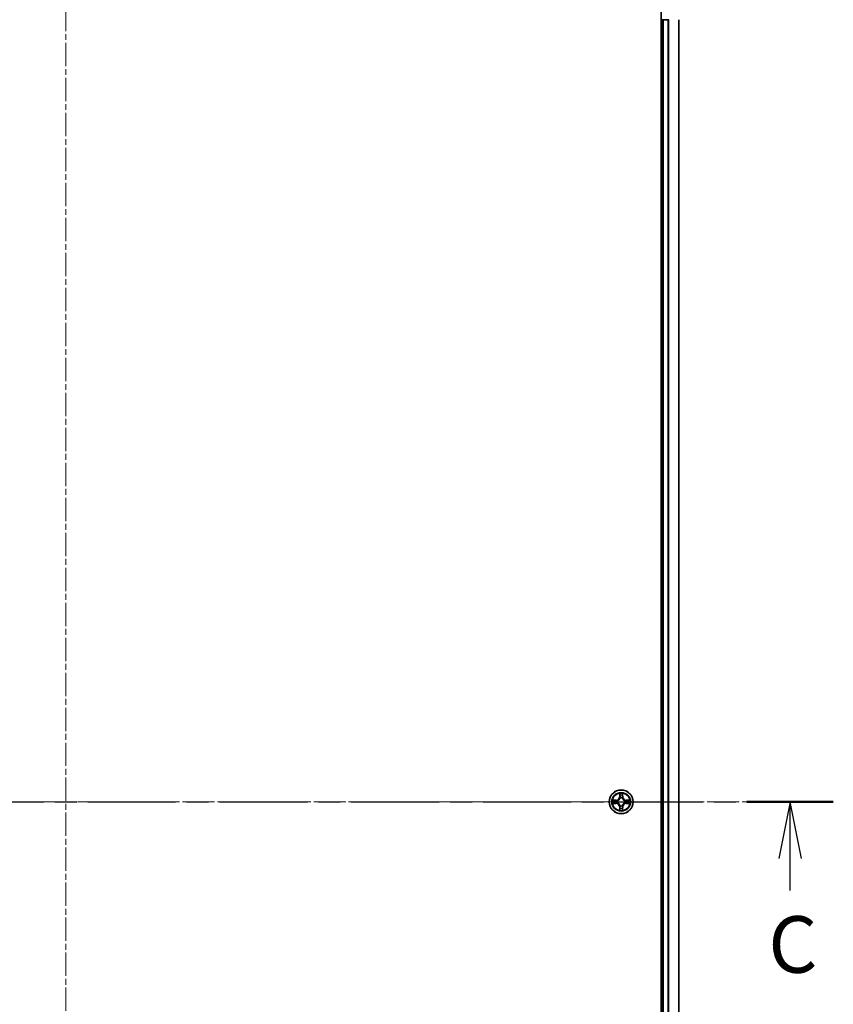
# Model space of a CAD drawing. Units: millimetres. Extents: x 0 to 8076, y 0 to 1546.
# Drawn here: x 1821 to 2019, y 1170 to 1409 of the extents above; entities that cross this region are included whole.
import ezdxf

# ---------------------------------------------------------------- set-up
doc = ezdxf.new("R2010")
doc.units = ezdxf.units.MM
doc.linetypes.add('CHAIN', pattern=[0.3543, 0.2362, -0.0295, 0.0591, -0.0295])
for name, color, linetype, lineweight in [('Centerline (ISO)', 131, 'Continuous', 18), ('Section Line (ISO)', 7, 'CHAIN', 25), ('Visible (ISO)', 7, 'Continuous', 35), ('Visible Narrow (ISO)', 7, 'Continuous', 25)]:
    doc.layers.add(name, color=color, linetype=linetype, lineweight=lineweight)
doc.styles.add('Note Text (TK)', font='MS PGothic.ttf')

# ---------------------------------------------------------------- blocks, each defined once
blk = doc.blocks.new('2dTransSection70')
at = {"layer": 'Section Line (ISO)', "linetype": 'CHAIN', "ltscale": 16.443054}
blk.add_line((134.158, 229.711), (202.067, 229.711), dxfattribs=at)
at = {"layer": 'Section Line (ISO)', "linetype": 'Continuous', "lineweight": 50}
blk.add_line((198.241, 229.711), (202.067, 229.711), dxfattribs=at)
at = {"layer": 'Section Line (ISO)', "linetype": 'Continuous'}
for p, q in [((200.154, 229.711), (199.654, 227.211)), ((200.154, 227.211), (200.154, 229.711)), ((200.654, 227.211), (200.154, 229.711)), ((200.154, 225.796), (200.154, 227.211))]:
    blk.add_line(p, q, dxfattribs=at)
at = {"layer": 'Section Line (ISO)', "insert": (199.194, 221.382), "char_height": 2.5, "attachment_point": 7, "style": 'Note Text (TK)'}
blk.add_mtext('C', dxfattribs=at)

msp = doc.modelspace()

# ---------------------------------------------------------------- linework, layer by layer
at = {"layer": 'Centerline (ISO)', "linetype": 'CHAIN', "ltscale": 23.990969}
for p, q in [((1832.5599, 1454.7889), (1832.5599, 983.2642)), ((2002.6013, 1219.411), (1660.497, 1219.411))]:
    msp.add_line(p, q, dxfattribs=at)
at = {"layer": 'Visible (ISO)'}
for p, q in [((1977.2599, 1414.411), (1977.2599, 1024.411)), ((1977.2599, 1409.411), (1977.5599, 1409.411)), ((1977.5599, 1409.411), (1977.8599, 1409.411)), ((1977.5599, 1409.411), (1977.5599, 1029.411)), ((1977.8599, 1409.411), (1978.9194, 1409.411)), ((1978.9194, 1409.411), (1979.143, 1409.411)), ((1981.5599, 1029.411), (1981.5599, 1409.411))]:
    msp.add_line(p, q, dxfattribs=at)
msp.add_circle((1967.5599, 1219.411), 2.9, dxfattribs=at)
at = {"layer": 'Visible Narrow (ISO)'}
for p, q in [((1977.8599, 1029.411), (1977.8599, 1409.411)), ((1978.9194, 1409.411), (1978.9194, 1029.411)), ((1979.1499, 1029.411), (1979.1499, 1409.411)), ((1981.4904, 1409.411), (1981.4904, 1029.411)), ((1966.3167, 1219.8151), (1965.5372, 1219.8015)), ((1966.3176, 1219.7653), (1966.3167, 1219.8151)), ((1967.1695, 1221.4337), (1967.1559, 1220.6542)), ((1967.2057, 1220.6533), (1967.1559, 1220.6542)), ((1967.2057, 1220.6533), (1967.2142, 1221.1434)), ((1967.2057, 1220.6533), (1967.2783, 1220.6521)), ((1967.3188, 1220.3273), (1967.3134, 1220.3479)), ((1967.8065, 1220.3479), (1967.801, 1220.3273)), ((1967.9142, 1220.6533), (1967.8416, 1220.6521)), ((1967.9056, 1221.1434), (1967.9142, 1220.6533)), ((1967.9142, 1220.6533), (1967.964, 1220.6542)), ((1967.964, 1220.6542), (1967.9504, 1221.4337)), ((1968.8023, 1219.7653), (1968.8031, 1219.8151)), ((1969.5827, 1219.8015), (1968.8031, 1219.8151)), ((1965.5372, 1219.0206), (1966.3167, 1219.007)), ((1965.8276, 1219.7567), (1966.3176, 1219.7653)), ((1966.3176, 1219.0568), (1965.8276, 1219.0653)), ((1966.3176, 1219.0568), (1966.3167, 1219.007)), ((1966.3176, 1219.7653), (1966.3189, 1219.6926)), ((1966.3176, 1219.0568), (1966.3189, 1219.1294)), ((1966.623, 1219.6575), (1966.6436, 1219.6521)), ((1966.6436, 1219.1699), (1966.623, 1219.1645)), ((1967.2057, 1218.1687), (1967.1559, 1218.1678)), ((1967.1559, 1218.1678), (1967.1695, 1217.3883)), ((1967.2057, 1218.1687), (1967.2783, 1218.17)), ((1967.2142, 1217.6786), (1967.2057, 1218.1687)), ((1967.3134, 1218.4741), (1967.3188, 1218.4947)), ((1967.801, 1218.4947), (1967.8065, 1218.4741)), ((1967.9142, 1218.1687), (1967.8416, 1218.17)), ((1967.9142, 1218.1687), (1967.9056, 1217.6786)), ((1967.9142, 1218.1687), (1967.964, 1218.1678)), ((1967.9504, 1217.3883), (1967.964, 1218.1678)), ((1968.4762, 1219.6521), (1968.4968, 1219.6575)), ((1968.4968, 1219.1645), (1968.4762, 1219.1699)), ((1968.8023, 1219.7653), (1968.801, 1219.6926)), ((1968.8023, 1219.0568), (1968.801, 1219.1294)), ((1968.8023, 1219.7653), (1969.2923, 1219.7567)), ((1969.2923, 1219.0653), (1968.8023, 1219.0568)), ((1968.8023, 1219.0568), (1968.8031, 1219.007)), ((1968.8031, 1219.007), (1969.5827, 1219.0206))]:
    msp.add_line(p, q, dxfattribs=at)
for radius in [2.8677, 2.3092, 2.1415]:
    msp.add_circle((1967.5599, 1219.411), radius, dxfattribs=at)
for centre, radius, start, end in [((1966.3018, 1220.6691), 0.8542, 271, 359), ((1966.3018, 1220.6691), 0.904, 271, 359), ((1967.5599, 1219.411), 2.0601, 79.074582, 100.925418), ((1967.5599, 1219.411), 1.6122, 79.692479, 100.307521), ((1967.5599, 1219.411), 0.9688, 75.258044, 104.741956), ((1967.5599, 1219.411), 0.9475, 75.258044, 104.741956), ((1968.818, 1220.6691), 0.904, 181, 269), ((1968.818, 1220.6691), 0.8542, 181, 269), ((1967.5599, 1219.411), 2.0601, 169.074582, 190.925418), ((1967.5599, 1219.411), 1.6122, 169.692479, 190.307521), ((1966.3018, 1218.1529), 0.8542, 1, 89), ((1966.3018, 1218.1529), 0.904, 1, 89), ((1967.5599, 1219.411), 0.9688, 165.258044, 194.741956), ((1967.5599, 1219.411), 0.9475, 165.258044, 194.741956), ((1967.5599, 1219.411), 1.6122, 259.692479, 280.307521), ((1967.5599, 1219.411), 0.9688, 255.258044, 284.741956), ((1967.5599, 1219.411), 0.9475, 255.258044, 284.741956), ((1968.818, 1218.1529), 0.904, 91, 179), ((1968.818, 1218.1529), 0.8542, 91, 179), ((1967.5599, 1219.411), 0.9475, 345.258044, 14.741956), ((1967.5599, 1219.411), 0.9688, 345.258044, 14.741956), ((1967.5599, 1219.411), 1.6122, 349.692479, 10.307521), ((1967.5599, 1219.411), 2.0601, 349.074582, 10.925418), ((1967.5599, 1219.411), 2.0601, 259.074582, 280.925418)]:
    msp.add_arc(centre, radius, start, end, dxfattribs=at)
for centre, major_axis, ratio, start_param, end_param in [((1967.264, 1221.1425), (-0.05, -0.002), 0.54850665, 4.7835784, 6.17876057), ((1967.2795, 1220.9531), (-0.0494, -0.008), 0.89574018, 4.73044269, 6.08586581), ((1967.3248, 1220.3046), (-0.0492, 0.0091), 0.87684642, 5.10328313, 6.10089396), ((1967.3248, 1220.3046), (-0.0477, 0.0149), 0.41070123, 4.96449783, 6.18744952), ((1967.3281, 1220.6512), (-0.0494, -0.008), 0.89572054, 4.73483766, 6.08588361), ((1967.7918, 1220.6512), (0.0494, -0.008), 0.89572054, 0.1973017, 1.54834765), ((1967.7951, 1220.3046), (0.0477, 0.0149), 0.41070123, 0.09573579, 1.31868747), ((1967.7951, 1220.3046), (0.0492, 0.0091), 0.87684641, 0.18229136, 1.17990219), ((1967.8404, 1220.9531), (0.0494, -0.008), 0.89574018, 0.19731949, 1.55274262), ((1967.8558, 1221.1425), (0.05, -0.002), 0.54850665, 0.10442473, 1.4996069), ((1965.8284, 1219.7069), (0.002, 0.05), 0.54850665, 0.10442473, 1.4996069), ((1965.8284, 1219.1151), (0.002, -0.05), 0.54850665, 4.7835784, 6.17876057), ((1966.0178, 1219.6915), (0.008, 0.0494), 0.89574018, 0.19731949, 1.55274262), ((1966.0178, 1219.1306), (0.008, -0.0494), 0.89574018, 4.73044269, 6.08586581), ((1966.3197, 1219.6428), (0.008, 0.0494), 0.89572054, 0.1973017, 1.54834765), ((1966.3197, 1219.1792), (0.008, -0.0494), 0.89572054, 4.73483766, 6.08588361), ((1966.6663, 1219.6461), (-0.0091, 0.0492), 0.87684641, 0.18229136, 1.17990219), ((1966.6663, 1219.1759), (-0.0091, -0.0492), 0.87684642, 5.10328313, 6.10089396), ((1966.6663, 1219.6461), (-0.0149, 0.0477), 0.41070123, 0.09573579, 1.31868747), ((1966.6663, 1219.1759), (-0.0149, -0.0477), 0.41070123, 4.96449783, 6.18744952), ((1967.264, 1217.6795), (-0.05, 0.002), 0.54850665, 0.10442473, 1.4996069), ((1967.2795, 1217.8689), (-0.0494, 0.008), 0.89574018, 0.19731949, 1.55274262), ((1967.3248, 1218.5174), (-0.0492, -0.0091), 0.87684641, 0.18229136, 1.17990219), ((1967.3248, 1218.5174), (-0.0477, -0.0149), 0.41070123, 0.09573579, 1.31868747), ((1967.3281, 1218.1708), (-0.0494, 0.008), 0.89572054, 0.1973017, 1.54834765), ((1967.7918, 1218.1708), (0.0494, 0.008), 0.89572054, 4.73483766, 6.08588361), ((1967.7951, 1218.5174), (0.0477, -0.0149), 0.41070123, 4.96449783, 6.18744952), ((1967.7951, 1218.5174), (0.0492, -0.0091), 0.87684642, 5.10328313, 6.10089396), ((1967.8404, 1217.8689), (0.0494, 0.008), 0.89574018, 4.73044269, 6.08586581), ((1967.8558, 1217.6795), (0.05, 0.002), 0.54850665, 4.7835784, 6.17876057), ((1968.4535, 1219.6461), (0.0091, 0.0492), 0.87684642, 5.10328313, 6.10089396), ((1968.4535, 1219.6461), (0.0149, 0.0477), 0.41070123, 4.96449783, 6.18744952), ((1968.4535, 1219.1759), (0.0149, -0.0477), 0.41070123, 0.09573579, 1.31868747), ((1968.4535, 1219.1759), (0.0091, -0.0492), 0.87684641, 0.18229136, 1.17990219), ((1968.8001, 1219.6428), (-0.008, 0.0494), 0.89572054, 4.73483766, 6.08588361), ((1968.8001, 1219.1792), (-0.008, -0.0494), 0.89572054, 0.1973017, 1.54834765), ((1969.102, 1219.6915), (-0.008, 0.0494), 0.89574018, 4.73044269, 6.08586581), ((1969.102, 1219.1306), (-0.008, -0.0494), 0.89574018, 0.19731949, 1.55274262), ((1969.2915, 1219.7069), (-0.002, 0.05), 0.54850665, 4.7835784, 6.17876057), ((1969.2915, 1219.1151), (-0.002, -0.05), 0.54850665, 0.10442473, 1.4996069)]:
    msp.add_ellipse(centre, major_axis=major_axis, ratio=ratio, start_param=start_param, end_param=end_param, dxfattribs=at)
for points, knots in [([(1966.6436, 1219.6521), (1966.6595, 1219.6573), (1966.6754, 1219.6629), (1966.7714, 1219.6994), (1966.8505, 1219.7411), (1966.9732, 1219.8289), (1967.0188, 1219.8676), (1967.0611, 1219.9099), (1967.1034, 1219.9521), (1967.142, 1219.9978), (1967.2299, 1220.1204), (1967.2716, 1220.1996), (1967.3081, 1220.2956), (1967.3137, 1220.3114), (1967.3188, 1220.3273)], [-0.174866013, -0.174866013, -0.174866013, -0.174866013, -0.16940495, -0.16940495, -0.141674077, -0.141674077, -0.124342281, -0.124342281, -0.124342281, -0.107010485, -0.107010485, -0.079279611, -0.079279611, -0.073818549, -0.073818549, -0.073818549, -0.073818549]), ([(1967.2779, 1220.3213), (1967.2732, 1220.3062), (1967.2681, 1220.2911), (1967.2349, 1220.1999), (1967.197, 1220.1249), (1967.1168, 1220.01), (1967.0815, 1219.9675), (1967.0425, 1219.9285), (1967.0035, 1219.8895), (1966.961, 1219.8541), (1966.846, 1219.7739), (1966.7711, 1219.7361), (1966.6798, 1219.7028), (1966.6647, 1219.6978), (1966.6496, 1219.6931)], [0.073818549, 0.073818549, 0.073818549, 0.073818549, 0.079279611, 0.079279611, 0.107010485, 0.107010485, 0.124342281, 0.124342281, 0.124342281, 0.141674077, 0.141674077, 0.16940495, 0.16940495, 0.174866013, 0.174866013, 0.174866013, 0.174866013]), ([(1967.2594, 1221.1697), (1967.259, 1221.1848), (1967.2569, 1221.2003), (1967.2484, 1221.2412), (1967.2403, 1221.2668), (1967.2221, 1221.3155), (1967.2125, 1221.3386), (1967.1917, 1221.3857), (1967.1805, 1221.4098), (1967.1695, 1221.4337)], [0, 0, 0, 0, 0.0059340385, 0.0059340385, 0.0154285, 0.0154285, 0.0237449879, 0.0237449879, 0.0323943032, 0.0323943032, 0.0323943032, 0.0323943032]), ([(1967.1695, 1221.4337), (1967.175, 1221.4074), (1967.1806, 1221.3809), (1967.191, 1221.329), (1967.1958, 1221.3036), (1967.2048, 1221.2501), (1967.2088, 1221.2219), (1967.213, 1221.1769), (1967.2141, 1221.1599), (1967.2142, 1221.1434)], [-0.0323943032, -0.0323943032, -0.0323943032, -0.0323943032, -0.0237449879, -0.0237449879, -0.0154285, -0.0154285, -0.0059340385, -0.0059340385, 0, 0, 0, 0]), ([(1967.2142, 1221.1434), (1967.2159, 1221.103), (1967.218, 1221.0662), (1967.2232, 1221.0023), (1967.2263, 1220.9752), (1967.2297, 1220.954)], [0, 0, 0, 0, 0.014491423, 0.014491423, 0.0289828459, 0.0289828459, 0.0289828459, 0.0289828459]), ([(1967.2297, 1220.954), (1967.2378, 1220.9037), (1967.2459, 1220.8533), (1967.2621, 1220.7527), (1967.2702, 1220.7024), (1967.2783, 1220.6521)], [0, 0, 0, 0, 0.0343899271, 0.0343899271, 0.0687798542, 0.0687798542, 0.0687798542, 0.0687798542]), ([(1967.2715, 1220.9972), (1967.2684, 1221.0165), (1967.2658, 1221.0411), (1967.2618, 1221.0994), (1967.2603, 1221.1329), (1967.2594, 1221.1697)], [-0.0289828459, -0.0289828459, -0.0289828459, -0.0289828459, -0.014491423, -0.014491423, 0, 0, 0, 0]), ([(1967.3199, 1220.6952), (1967.3118, 1220.7456), (1967.3038, 1220.7959), (1967.2876, 1220.8965), (1967.2795, 1220.9469), (1967.2715, 1220.9972)], [-0.0687798542, -0.0687798542, -0.0687798542, -0.0687798542, -0.0343899271, -0.0343899271, 0, 0, 0, 0]), ([(1967.2783, 1220.6521), (1967.29, 1220.5837), (1967.2945, 1220.514), (1967.2894, 1220.4028), (1967.2852, 1220.3626), (1967.2779, 1220.3213)], [0, 0, 0, 0, 0.0491206273, 0.0491206273, 0.0764653604, 0.0764653604, 0.0764653604, 0.0764653604]), ([(1967.3134, 1220.3479), (1967.3222, 1220.3912), (1967.3277, 1220.4335), (1967.3352, 1220.5502), (1967.3314, 1220.6233), (1967.3199, 1220.6952)], [-0.0764653604, -0.0764653604, -0.0764653604, -0.0764653604, -0.0491206273, -0.0491206273, 0, 0, 0, 0]), ([(1967.8, 1220.6952), (1967.7885, 1220.6233), (1967.7846, 1220.5502), (1967.7922, 1220.4335), (1967.7977, 1220.3912), (1967.8065, 1220.3479)], [-0.0982412545, -0.0982412545, -0.0982412545, -0.0982412545, -0.0491206273, -0.0491206273, -0.0217758941, -0.0217758941, -0.0217758941, -0.0217758941]), ([(1967.8484, 1220.9972), (1967.8403, 1220.9469), (1967.8323, 1220.8965), (1967.8161, 1220.7959), (1967.808, 1220.7456), (1967.8, 1220.6952)], [-0.0687798542, -0.0687798542, -0.0687798542, -0.0687798542, -0.0343899271, -0.0343899271, 0, 0, 0, 0]), ([(1967.801, 1220.3273), (1967.8062, 1220.3114), (1967.8118, 1220.2956), (1967.8483, 1220.1996), (1967.89, 1220.1204), (1967.9779, 1219.9978), (1968.0165, 1219.9521), (1968.0588, 1219.9099), (1968.101, 1219.8676), (1968.1467, 1219.8289), (1968.2694, 1219.7411), (1968.3485, 1219.6994), (1968.4445, 1219.6629), (1968.4603, 1219.6573), (1968.4762, 1219.6521)], [-0.174866013, -0.174866013, -0.174866013, -0.174866013, -0.16940495, -0.16940495, -0.141674077, -0.141674077, -0.124342281, -0.124342281, -0.124342281, -0.107010485, -0.107010485, -0.079279611, -0.079279611, -0.073818549, -0.073818549, -0.073818549, -0.073818549]), ([(1967.842, 1220.3213), (1967.8347, 1220.3626), (1967.8304, 1220.4028), (1967.8253, 1220.514), (1967.8299, 1220.5837), (1967.8416, 1220.6521)], [0.0217758941, 0.0217758941, 0.0217758941, 0.0217758941, 0.0491206273, 0.0491206273, 0.0982412545, 0.0982412545, 0.0982412545, 0.0982412545]), ([(1967.8416, 1220.6521), (1967.8497, 1220.7024), (1967.8578, 1220.7527), (1967.874, 1220.8533), (1967.8821, 1220.9037), (1967.8902, 1220.954)], [0, 0, 0, 0, 0.0343899271, 0.0343899271, 0.0687798542, 0.0687798542, 0.0687798542, 0.0687798542]), ([(1968.4703, 1219.6931), (1968.4551, 1219.6978), (1968.4401, 1219.7028), (1968.3488, 1219.7361), (1968.2739, 1219.7739), (1968.1589, 1219.8541), (1968.1164, 1219.8895), (1968.0774, 1219.9285), (1968.0384, 1219.9675), (1968.003, 1220.01), (1967.9229, 1220.1249), (1967.885, 1220.1999), (1967.8518, 1220.2911), (1967.8467, 1220.3062), (1967.842, 1220.3213)], [0.073818549, 0.073818549, 0.073818549, 0.073818549, 0.079279611, 0.079279611, 0.107010485, 0.107010485, 0.124342281, 0.124342281, 0.124342281, 0.141674077, 0.141674077, 0.16940495, 0.16940495, 0.174866013, 0.174866013, 0.174866013, 0.174866013]), ([(1967.8605, 1221.1697), (1967.8596, 1221.1332), (1967.8581, 1221.0998), (1967.8541, 1221.0414), (1967.8515, 1221.0166), (1967.8484, 1220.9972)], [-0.0289828459, -0.0289828459, -0.0289828459, -0.0289828459, -0.0145850634, -0.0145850634, 0, 0, 0, 0]), ([(1967.9504, 1221.4337), (1967.9369, 1221.4046), (1967.9233, 1221.3752), (1967.8947, 1221.3086), (1967.8804, 1221.2719), (1967.865, 1221.2133), (1967.861, 1221.1911), (1967.8605, 1221.1697)], [-0.0003383294, -0.0003383294, -0.0003383294, -0.0003383294, 0.0102009359, 0.0102009359, 0.0236501899, 0.0236501899, 0.0320559737, 0.0320559737, 0.0320559737, 0.0320559737]), ([(1967.8902, 1220.954), (1967.8936, 1220.9753), (1967.8967, 1221.0026), (1967.9019, 1221.0667), (1967.904, 1221.1033), (1967.9056, 1221.1434)], [0, 0, 0, 0, 0.0145850634, 0.0145850634, 0.0289828459, 0.0289828459, 0.0289828459, 0.0289828459]), ([(1967.9056, 1221.1434), (1967.9059, 1221.1668), (1967.9079, 1221.1912), (1967.9155, 1221.2556), (1967.9226, 1221.296), (1967.9368, 1221.3693), (1967.9436, 1221.4017), (1967.9504, 1221.4337)], [-0.0320559737, -0.0320559737, -0.0320559737, -0.0320559737, -0.0236501899, -0.0236501899, -0.0102009359, -0.0102009359, 0.0003383294, 0.0003383294, 0.0003383294, 0.0003383294]), ([(1965.8276, 1219.7567), (1965.8042, 1219.757), (1965.7798, 1219.7589), (1965.7153, 1219.7665), (1965.6749, 1219.7736), (1965.6017, 1219.7879), (1965.5693, 1219.7947), (1965.5372, 1219.8015)], [-0.0320559737, -0.0320559737, -0.0320559737, -0.0320559737, -0.0236501899, -0.0236501899, -0.0102009359, -0.0102009359, 0.0003383294, 0.0003383294, 0.0003383294, 0.0003383294]), ([(1965.5372, 1219.8015), (1965.5664, 1219.788), (1965.5958, 1219.7744), (1965.6623, 1219.7458), (1965.6991, 1219.7315), (1965.7577, 1219.7161), (1965.7799, 1219.7121), (1965.8012, 1219.7116)], [-0.0003383294, -0.0003383294, -0.0003383294, -0.0003383294, 0.0102009359, 0.0102009359, 0.0236501899, 0.0236501899, 0.0320559737, 0.0320559737, 0.0320559737, 0.0320559737]), ([(1965.8012, 1219.1105), (1965.7862, 1219.1101), (1965.7707, 1219.108), (1965.7297, 1219.0995), (1965.7041, 1219.0913), (1965.6554, 1219.0732), (1965.6324, 1219.0636), (1965.5852, 1219.0428), (1965.5611, 1219.0316), (1965.5372, 1219.0206)], [0, 0, 0, 0, 0.0059340385, 0.0059340385, 0.0154285, 0.0154285, 0.0237449879, 0.0237449879, 0.0323943032, 0.0323943032, 0.0323943032, 0.0323943032]), ([(1965.5372, 1219.0206), (1965.5635, 1219.0261), (1965.5901, 1219.0317), (1965.642, 1219.0421), (1965.6673, 1219.0469), (1965.7209, 1219.0559), (1965.749, 1219.0599), (1965.794, 1219.0641), (1965.811, 1219.0651), (1965.8276, 1219.0653)], [-0.0323943032, -0.0323943032, -0.0323943032, -0.0323943032, -0.0237449879, -0.0237449879, -0.0154285, -0.0154285, -0.0059340385, -0.0059340385, 0, 0, 0, 0]), ([(1965.8012, 1219.7116), (1965.8378, 1219.7106), (1965.8712, 1219.7092), (1965.9295, 1219.7051), (1965.9544, 1219.7026), (1965.9738, 1219.6995)], [-0.0289828459, -0.0289828459, -0.0289828459, -0.0289828459, -0.0145850634, -0.0145850634, 0, 0, 0, 0]), ([(1965.9738, 1219.1225), (1965.9545, 1219.1195), (1965.9298, 1219.1169), (1965.8716, 1219.1129), (1965.838, 1219.1114), (1965.8012, 1219.1105)], [-0.0289828459, -0.0289828459, -0.0289828459, -0.0289828459, -0.014491423, -0.014491423, 0, 0, 0, 0]), ([(1966.017, 1219.7413), (1965.9956, 1219.7447), (1965.9683, 1219.7478), (1965.9043, 1219.753), (1965.8677, 1219.7551), (1965.8276, 1219.7567)], [0, 0, 0, 0, 0.0145850634, 0.0145850634, 0.0289828459, 0.0289828459, 0.0289828459, 0.0289828459]), ([(1965.8276, 1219.0653), (1965.8679, 1219.0669), (1965.9047, 1219.0691), (1965.9687, 1219.0743), (1965.9958, 1219.0773), (1966.017, 1219.0808)], [0, 0, 0, 0, 0.014491423, 0.014491423, 0.0289828459, 0.0289828459, 0.0289828459, 0.0289828459]), ([(1965.9738, 1219.6995), (1966.0241, 1219.6914), (1966.0744, 1219.6833), (1966.1751, 1219.6672), (1966.2254, 1219.6591), (1966.2757, 1219.6511)], [-0.0687798542, -0.0687798542, -0.0687798542, -0.0687798542, -0.0343899271, -0.0343899271, 0, 0, 0, 0]), ([(1966.2757, 1219.171), (1966.2254, 1219.1629), (1966.1751, 1219.1548), (1966.0744, 1219.1387), (1966.0241, 1219.1306), (1965.9738, 1219.1225)], [-0.0687798542, -0.0687798542, -0.0687798542, -0.0687798542, -0.0343899271, -0.0343899271, 0, 0, 0, 0]), ([(1966.3189, 1219.6926), (1966.2686, 1219.7007), (1966.2182, 1219.7088), (1966.1176, 1219.7251), (1966.0673, 1219.7332), (1966.017, 1219.7413)], [0, 0, 0, 0, 0.0343899271, 0.0343899271, 0.0687798542, 0.0687798542, 0.0687798542, 0.0687798542]), ([(1966.017, 1219.0808), (1966.0673, 1219.0889), (1966.1176, 1219.097), (1966.2182, 1219.1132), (1966.2686, 1219.1213), (1966.3189, 1219.1294)], [0, 0, 0, 0, 0.0343899271, 0.0343899271, 0.0687798542, 0.0687798542, 0.0687798542, 0.0687798542]), ([(1966.2757, 1219.6511), (1966.3476, 1219.6395), (1966.4207, 1219.6357), (1966.5374, 1219.6433), (1966.5797, 1219.6487), (1966.623, 1219.6575)], [-0.0982412545, -0.0982412545, -0.0982412545, -0.0982412545, -0.0491206273, -0.0491206273, -0.0217758941, -0.0217758941, -0.0217758941, -0.0217758941]), ([(1966.623, 1219.1645), (1966.5797, 1219.1733), (1966.5374, 1219.1787), (1966.4207, 1219.1863), (1966.3476, 1219.1825), (1966.2757, 1219.171)], [-0.0764653604, -0.0764653604, -0.0764653604, -0.0764653604, -0.0491206273, -0.0491206273, 0, 0, 0, 0]), ([(1966.6496, 1219.6931), (1966.6084, 1219.6858), (1966.5681, 1219.6815), (1966.457, 1219.6764), (1966.3873, 1219.681), (1966.3189, 1219.6926)], [0.0217758941, 0.0217758941, 0.0217758941, 0.0217758941, 0.0491206273, 0.0491206273, 0.0982412545, 0.0982412545, 0.0982412545, 0.0982412545]), ([(1966.3189, 1219.1294), (1966.3873, 1219.141), (1966.457, 1219.1456), (1966.5681, 1219.1405), (1966.6084, 1219.1362), (1966.6496, 1219.129)], [0, 0, 0, 0, 0.0491206273, 0.0491206273, 0.0764653604, 0.0764653604, 0.0764653604, 0.0764653604]), ([(1967.3188, 1218.4947), (1967.3137, 1218.5106), (1967.3081, 1218.5265), (1967.2716, 1218.6225), (1967.2299, 1218.7016), (1967.142, 1218.8242), (1967.1034, 1218.8699), (1967.0611, 1218.9122), (1967.0188, 1218.9544), (1966.9732, 1218.9931), (1966.8505, 1219.081), (1966.7714, 1219.1226), (1966.6754, 1219.1592), (1966.6595, 1219.1647), (1966.6436, 1219.1699)], [-0.174866013, -0.174866013, -0.174866013, -0.174866013, -0.16940495, -0.16940495, -0.141674077, -0.141674077, -0.124342281, -0.124342281, -0.124342281, -0.107010485, -0.107010485, -0.079279611, -0.079279611, -0.073818549, -0.073818549, -0.073818549, -0.073818549]), ([(1966.6496, 1219.129), (1966.6647, 1219.1243), (1966.6798, 1219.1192), (1966.7711, 1219.086), (1966.846, 1219.0481), (1966.961, 1218.9679), (1967.0035, 1218.9326), (1967.0425, 1218.8936), (1967.0815, 1218.8546), (1967.1168, 1218.8121), (1967.197, 1218.6971), (1967.2349, 1218.6221), (1967.2681, 1218.5309), (1967.2732, 1218.5158), (1967.2779, 1218.5007)], [0.073818549, 0.073818549, 0.073818549, 0.073818549, 0.079279611, 0.079279611, 0.107010485, 0.107010485, 0.124342281, 0.124342281, 0.124342281, 0.141674077, 0.141674077, 0.16940495, 0.16940495, 0.174866013, 0.174866013, 0.174866013, 0.174866013]), ([(1967.2142, 1217.6786), (1967.214, 1217.6552), (1967.212, 1217.6308), (1967.2044, 1217.5664), (1967.1973, 1217.526), (1967.1831, 1217.4528), (1967.1762, 1217.4204), (1967.1695, 1217.3883)], [-0.0320559737, -0.0320559737, -0.0320559737, -0.0320559737, -0.0236501899, -0.0236501899, -0.0102009359, -0.0102009359, 0.0003383294, 0.0003383294, 0.0003383294, 0.0003383294]), ([(1967.1695, 1217.3883), (1967.183, 1217.4174), (1967.1966, 1217.4469), (1967.2252, 1217.5134), (1967.2395, 1217.5501), (1967.2549, 1217.6088), (1967.2589, 1217.631), (1967.2594, 1217.6523)], [-0.0003383294, -0.0003383294, -0.0003383294, -0.0003383294, 0.0102009359, 0.0102009359, 0.0236501899, 0.0236501899, 0.0320559737, 0.0320559737, 0.0320559737, 0.0320559737]), ([(1967.2297, 1217.8681), (1967.2262, 1217.8467), (1967.2232, 1217.8194), (1967.218, 1217.7554), (1967.2158, 1217.7187), (1967.2142, 1217.6786)], [0, 0, 0, 0, 0.0145850634, 0.0145850634, 0.0289828459, 0.0289828459, 0.0289828459, 0.0289828459]), ([(1967.2783, 1218.17), (1967.2702, 1218.1196), (1967.2621, 1218.0693), (1967.2459, 1217.9687), (1967.2378, 1217.9184), (1967.2297, 1217.8681)], [0, 0, 0, 0, 0.0343899271, 0.0343899271, 0.0687798542, 0.0687798542, 0.0687798542, 0.0687798542]), ([(1967.2594, 1217.6523), (1967.2603, 1217.6889), (1967.2618, 1217.7222), (1967.2658, 1217.7806), (1967.2684, 1217.8055), (1967.2715, 1217.8249)], [-0.0289828459, -0.0289828459, -0.0289828459, -0.0289828459, -0.0145850634, -0.0145850634, 0, 0, 0, 0]), ([(1967.2715, 1217.8249), (1967.2795, 1217.8752), (1967.2876, 1217.9255), (1967.3038, 1218.0261), (1967.3118, 1218.0765), (1967.3199, 1218.1268)], [-0.0687798542, -0.0687798542, -0.0687798542, -0.0687798542, -0.0343899271, -0.0343899271, 0, 0, 0, 0]), ([(1967.2779, 1218.5007), (1967.2852, 1218.4595), (1967.2894, 1218.4192), (1967.2945, 1218.308), (1967.29, 1218.2384), (1967.2783, 1218.17)], [0.0217758941, 0.0217758941, 0.0217758941, 0.0217758941, 0.0491206273, 0.0491206273, 0.0982412545, 0.0982412545, 0.0982412545, 0.0982412545]), ([(1967.3199, 1218.1268), (1967.3314, 1218.1987), (1967.3352, 1218.2718), (1967.3277, 1218.3885), (1967.3222, 1218.4308), (1967.3134, 1218.4741)], [-0.0982412545, -0.0982412545, -0.0982412545, -0.0982412545, -0.0491206273, -0.0491206273, -0.0217758941, -0.0217758941, -0.0217758941, -0.0217758941]), ([(1967.8065, 1218.4741), (1967.7977, 1218.4308), (1967.7922, 1218.3885), (1967.7846, 1218.2718), (1967.7885, 1218.1987), (1967.8, 1218.1268)], [-0.0764653604, -0.0764653604, -0.0764653604, -0.0764653604, -0.0491206273, -0.0491206273, 0, 0, 0, 0]), ([(1967.8, 1218.1268), (1967.808, 1218.0765), (1967.8161, 1218.0261), (1967.8323, 1217.9255), (1967.8403, 1217.8752), (1967.8484, 1217.8249)], [-0.0687798542, -0.0687798542, -0.0687798542, -0.0687798542, -0.0343899271, -0.0343899271, 0, 0, 0, 0]), ([(1968.4762, 1219.1699), (1968.4603, 1219.1647), (1968.4445, 1219.1592), (1968.3485, 1219.1226), (1968.2694, 1219.081), (1968.1467, 1218.9931), (1968.101, 1218.9544), (1968.0588, 1218.9122), (1968.0165, 1218.8699), (1967.9779, 1218.8242), (1967.89, 1218.7016), (1967.8483, 1218.6225), (1967.8118, 1218.5265), (1967.8062, 1218.5106), (1967.801, 1218.4947)], [-0.174866013, -0.174866013, -0.174866013, -0.174866013, -0.16940495, -0.16940495, -0.141674077, -0.141674077, -0.124342281, -0.124342281, -0.124342281, -0.107010485, -0.107010485, -0.079279611, -0.079279611, -0.073818549, -0.073818549, -0.073818549, -0.073818549]), ([(1967.8416, 1218.17), (1967.8299, 1218.2384), (1967.8253, 1218.308), (1967.8304, 1218.4192), (1967.8347, 1218.4595), (1967.842, 1218.5007)], [0, 0, 0, 0, 0.0491206273, 0.0491206273, 0.0764653604, 0.0764653604, 0.0764653604, 0.0764653604]), ([(1967.8902, 1217.8681), (1967.8821, 1217.9184), (1967.874, 1217.9687), (1967.8578, 1218.0693), (1967.8497, 1218.1196), (1967.8416, 1218.17)], [0, 0, 0, 0, 0.0343899271, 0.0343899271, 0.0687798542, 0.0687798542, 0.0687798542, 0.0687798542]), ([(1967.842, 1218.5007), (1967.8467, 1218.5158), (1967.8518, 1218.5309), (1967.885, 1218.6221), (1967.9229, 1218.6971), (1968.003, 1218.8121), (1968.0384, 1218.8546), (1968.0774, 1218.8936), (1968.1164, 1218.9326), (1968.1589, 1218.9679), (1968.2739, 1219.0481), (1968.3488, 1219.086), (1968.4401, 1219.1192), (1968.4551, 1219.1243), (1968.4703, 1219.129)], [0.073818549, 0.073818549, 0.073818549, 0.073818549, 0.079279611, 0.079279611, 0.107010485, 0.107010485, 0.124342281, 0.124342281, 0.124342281, 0.141674077, 0.141674077, 0.16940495, 0.16940495, 0.174866013, 0.174866013, 0.174866013, 0.174866013]), ([(1967.8484, 1217.8249), (1967.8515, 1217.8056), (1967.854, 1217.7809), (1967.8581, 1217.7227), (1967.8596, 1217.6891), (1967.8605, 1217.6523)], [-0.0289828459, -0.0289828459, -0.0289828459, -0.0289828459, -0.014491423, -0.014491423, 0, 0, 0, 0]), ([(1967.8605, 1217.6523), (1967.8609, 1217.6372), (1967.863, 1217.6218), (1967.8715, 1217.5808), (1967.8796, 1217.5552), (1967.8977, 1217.5065), (1967.9074, 1217.4835), (1967.9282, 1217.4363), (1967.9393, 1217.4122), (1967.9504, 1217.3883)], [0, 0, 0, 0, 0.0059340385, 0.0059340385, 0.0154285, 0.0154285, 0.0237449879, 0.0237449879, 0.0323943032, 0.0323943032, 0.0323943032, 0.0323943032]), ([(1967.9056, 1217.6786), (1967.904, 1217.719), (1967.9019, 1217.7558), (1967.8967, 1217.8198), (1967.8936, 1217.8469), (1967.8902, 1217.8681)], [0, 0, 0, 0, 0.014491423, 0.014491423, 0.0289828459, 0.0289828459, 0.0289828459, 0.0289828459]), ([(1967.9504, 1217.3883), (1967.9448, 1217.4146), (1967.9393, 1217.4411), (1967.9289, 1217.493), (1967.9241, 1217.5184), (1967.9151, 1217.572), (1967.9111, 1217.6001), (1967.9069, 1217.6451), (1967.9058, 1217.6621), (1967.9056, 1217.6786)], [-0.0323943032, -0.0323943032, -0.0323943032, -0.0323943032, -0.0237449879, -0.0237449879, -0.0154285, -0.0154285, -0.0059340385, -0.0059340385, 0, 0, 0, 0]), ([(1968.801, 1219.6926), (1968.7326, 1219.681), (1968.6629, 1219.6764), (1968.5518, 1219.6815), (1968.5115, 1219.6858), (1968.4703, 1219.6931)], [0, 0, 0, 0, 0.0491206273, 0.0491206273, 0.0764653604, 0.0764653604, 0.0764653604, 0.0764653604]), ([(1968.4703, 1219.129), (1968.5115, 1219.1362), (1968.5518, 1219.1405), (1968.6629, 1219.1456), (1968.7326, 1219.141), (1968.801, 1219.1294)], [0.0217758941, 0.0217758941, 0.0217758941, 0.0217758941, 0.0491206273, 0.0491206273, 0.0982412545, 0.0982412545, 0.0982412545, 0.0982412545]), ([(1968.4968, 1219.6575), (1968.5402, 1219.6487), (1968.5825, 1219.6433), (1968.6991, 1219.6357), (1968.7723, 1219.6395), (1968.8442, 1219.6511)], [-0.0764653604, -0.0764653604, -0.0764653604, -0.0764653604, -0.0491206273, -0.0491206273, 0, 0, 0, 0]), ([(1968.8442, 1219.171), (1968.7723, 1219.1825), (1968.6991, 1219.1863), (1968.5825, 1219.1787), (1968.5402, 1219.1733), (1968.4968, 1219.1645)], [-0.0982412545, -0.0982412545, -0.0982412545, -0.0982412545, -0.0491206273, -0.0491206273, -0.0217758941, -0.0217758941, -0.0217758941, -0.0217758941]), ([(1969.1029, 1219.7413), (1969.0526, 1219.7332), (1969.0023, 1219.7251), (1968.9016, 1219.7088), (1968.8513, 1219.7007), (1968.801, 1219.6926)], [0, 0, 0, 0, 0.0343899271, 0.0343899271, 0.0687798542, 0.0687798542, 0.0687798542, 0.0687798542]), ([(1968.801, 1219.1294), (1968.8513, 1219.1213), (1968.9016, 1219.1132), (1969.0023, 1219.097), (1969.0526, 1219.0889), (1969.1029, 1219.0808)], [0, 0, 0, 0, 0.0343899271, 0.0343899271, 0.0687798542, 0.0687798542, 0.0687798542, 0.0687798542]), ([(1968.8442, 1219.6511), (1968.8945, 1219.6591), (1968.9448, 1219.6672), (1969.0455, 1219.6833), (1969.0958, 1219.6914), (1969.1461, 1219.6995)], [-0.0687798542, -0.0687798542, -0.0687798542, -0.0687798542, -0.0343899271, -0.0343899271, 0, 0, 0, 0]), ([(1969.1461, 1219.1225), (1969.0958, 1219.1306), (1969.0455, 1219.1387), (1968.9448, 1219.1548), (1968.8945, 1219.1629), (1968.8442, 1219.171)], [-0.0687798542, -0.0687798542, -0.0687798542, -0.0687798542, -0.0343899271, -0.0343899271, 0, 0, 0, 0]), ([(1969.2923, 1219.7567), (1969.252, 1219.7551), (1969.2151, 1219.753), (1969.1512, 1219.7478), (1969.1241, 1219.7447), (1969.1029, 1219.7413)], [0, 0, 0, 0, 0.014491423, 0.014491423, 0.0289828459, 0.0289828459, 0.0289828459, 0.0289828459]), ([(1969.1029, 1219.0808), (1969.1242, 1219.0773), (1969.1515, 1219.0742), (1969.2156, 1219.069), (1969.2522, 1219.0669), (1969.2923, 1219.0653)], [0, 0, 0, 0, 0.0145850634, 0.0145850634, 0.0289828459, 0.0289828459, 0.0289828459, 0.0289828459]), ([(1969.1461, 1219.6995), (1969.1654, 1219.7025), (1969.19, 1219.7051), (1969.2483, 1219.7092), (1969.2819, 1219.7106), (1969.3186, 1219.7116)], [-0.0289828459, -0.0289828459, -0.0289828459, -0.0289828459, -0.014491423, -0.014491423, 0, 0, 0, 0]), ([(1969.3186, 1219.1105), (1969.2821, 1219.1114), (1969.2487, 1219.1129), (1969.1904, 1219.1169), (1969.1655, 1219.1195), (1969.1461, 1219.1225)], [-0.0289828459, -0.0289828459, -0.0289828459, -0.0289828459, -0.0145850634, -0.0145850634, 0, 0, 0, 0]), ([(1969.5827, 1219.8015), (1969.5563, 1219.7959), (1969.5298, 1219.7903), (1969.4779, 1219.78), (1969.4526, 1219.7752), (1969.399, 1219.7662), (1969.3708, 1219.7621), (1969.3259, 1219.7579), (1969.3088, 1219.7569), (1969.2923, 1219.7567)], [-0.0323943032, -0.0323943032, -0.0323943032, -0.0323943032, -0.0237449879, -0.0237449879, -0.0154285, -0.0154285, -0.0059340385, -0.0059340385, 0, 0, 0, 0]), ([(1969.2923, 1219.0653), (1969.3157, 1219.0651), (1969.3401, 1219.0631), (1969.4045, 1219.0555), (1969.445, 1219.0484), (1969.5182, 1219.0341), (1969.5506, 1219.0273), (1969.5827, 1219.0206)], [-0.0320559737, -0.0320559737, -0.0320559737, -0.0320559737, -0.0236501899, -0.0236501899, -0.0102009359, -0.0102009359, 0.0003383294, 0.0003383294, 0.0003383294, 0.0003383294]), ([(1969.3186, 1219.7116), (1969.3337, 1219.7119), (1969.3492, 1219.714), (1969.3901, 1219.7225), (1969.4158, 1219.7307), (1969.4644, 1219.7488), (1969.4875, 1219.7585), (1969.5346, 1219.7793), (1969.5588, 1219.7904), (1969.5827, 1219.8015)], [0, 0, 0, 0, 0.0059340385, 0.0059340385, 0.0154285, 0.0154285, 0.0237449879, 0.0237449879, 0.0323943032, 0.0323943032, 0.0323943032, 0.0323943032]), ([(1969.5827, 1219.0206), (1969.5535, 1219.034), (1969.5241, 1219.0477), (1969.4575, 1219.0763), (1969.4208, 1219.0906), (1969.3622, 1219.106), (1969.34, 1219.1099), (1969.3186, 1219.1105)], [-0.0003383294, -0.0003383294, -0.0003383294, -0.0003383294, 0.0102009359, 0.0102009359, 0.0236501899, 0.0236501899, 0.0320559737, 0.0320559737, 0.0320559737, 0.0320559737])]:
    msp.add_open_spline(points, degree=3, knots=knots, dxfattribs=at)

# ---------------------------------------------------------------- block references
at = {"layer": 'Section Line (ISO)', "xscale": 5.5, "yscale": 5.5, "zscale": 5.5}
msp.add_blockref('2dTransSection70', (907.75, -44), dxfattribs=at)

doc.saveas('drawing.dxf')
